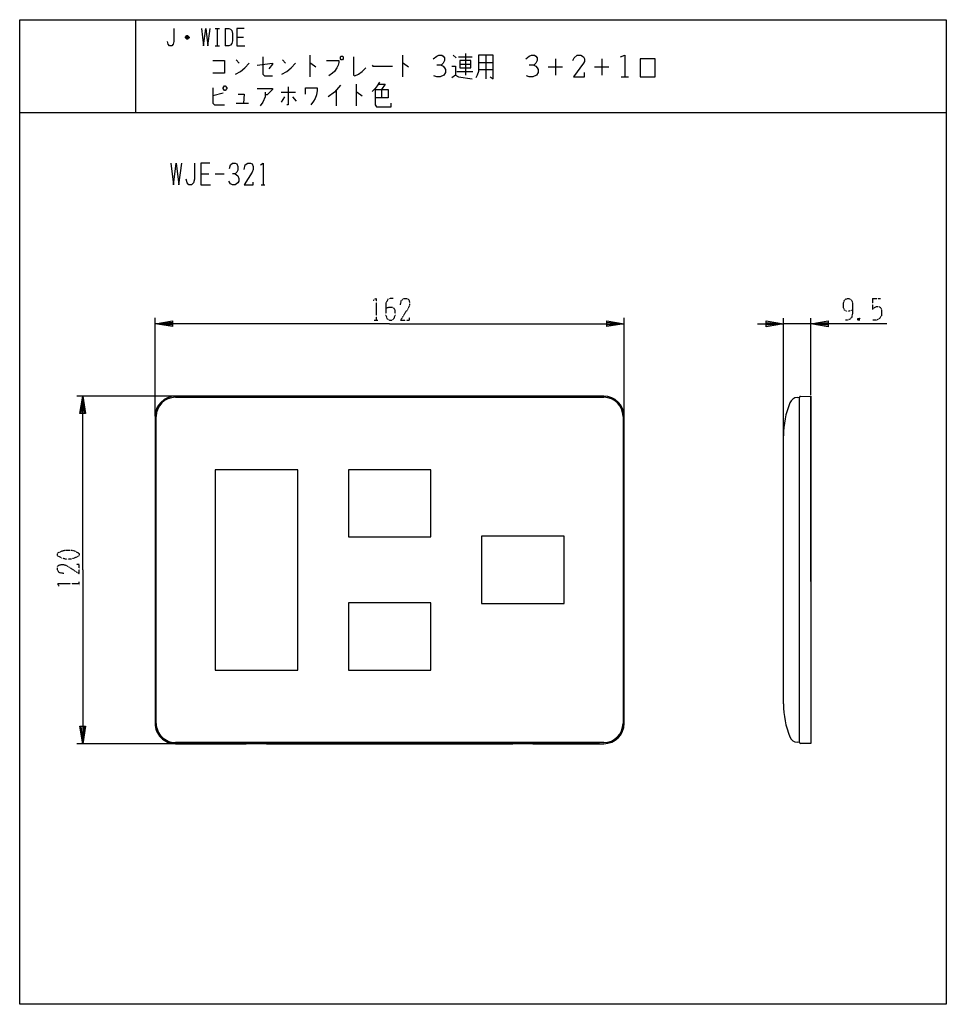
# Model space of a CAD drawing. Extents: x 0 to 320, y -308 to 32.
import ezdxf

# ---------------------------------------------------------------- set-up
doc = ezdxf.new("R2010")
doc.units = 0
doc.linetypes.add('DOT2', pattern=[0.125, 0, -0.125])
doc.layers.add('1', color=7, linetype='CONTINUOUS')

msp = doc.modelspace()

# ---------------------------------------------------------------- linework, layer by layer
at = {"layer": '1', "color": 5, "linetype": 'CONTINUOUS'}
for p, q in [((40, 32), (40, 0)), ((67.5, 29), (69, 29)), ((68.25, 29), (68.25, 23)), ((71, 29), (71, 23)), ((58.5, 25.75), (57.25, 25.75)), ((58.25, 26.25), (57.5, 26.25)), ((57.5, 25.5), (58.25, 25.5)), ((75, 26), (77.25, 26)), ((67.5, 23), (69, 23)), ((74.75, 18.1875), (75.75, 16.9375)), ((90.75, 18.1875), (91.75, 16.9375)), ((100.25, 19.75), (100.25, 12.25)), ((132.25, 19.75), (132.25, 12.25)), ((149.75, 19.75), (150.75, 18.8125)), ((151.5, 19.125), (156.25, 19.125)), ((154, 20.375), (154, 12.875)), ((158.5, 17.25), (163.5, 17.25)), ((161, 19.75), (161, 11.625)), ((185, 18.5), (185, 12.875)), ((201, 18.5), (201, 12.875)), ((151, 14.125), (156.5, 14.125)), ((152, 16.625), (155.75, 16.625)), ((158.5, 14.75), (163.5, 14.75)), ((182.5, 15.6875), (187.5, 15.6875)), ((198.5, 15.6875), (203.5, 15.6875)), ((207.75, 12.25), (210.25, 12.25)), ((90.25, 6.9375), (95.25, 6.9375)), ((109.25, 7.5625), (109.25, 2.25)), ((116.25, 9.75), (116.25, 2.25)), ((125, 7.875), (125, 5.0625)), ((70.25, 6.625), (66.75, 5.6875)), ((91.5, 5.375), (90.25, 3.5)), ((94.25, 5.375), (95.5, 3.8125)), ((0, 0), (320, 0)), ((74.75, 3.1875), (79, 3.1875)), ((62.5, -21.25), (65.3125, -21.25)), ((67.5, -21.25), (70.625, -21.25)), ((83.4375, -25), (84.6875, -25)), ((46.75, -104.9), (46.75, -71)), ((208.75, -104.9), (208.75, -71)), ((263.75, -112.714172), (263.75, -71.01788)), ((273.25, -97.649793), (273.25, -71.01788)), ((273.25, -73.01788), (263.75, -73.01788)), ((200.25, -98), (19.75, -98)), ((201.75, -98), (53.75, -98)), ((201.75, -98), (53.75, -98)), ((53.75, -98.4), (201.75, -98.4)), ((53.75, -98.4), (201.75, -98.4)), ((269.25, -217.570942), (269.25, -98.370942)), ((269.25, -217.588822), (269.25, -98.388822)), ((269.25, -217.59106), (269.25, -98.39106)), ((273.25, -161.99106), (273.25, -98.00894)), ((46.75, -105), (46.75, -211)), ((46.75, -105), (46.75, -211)), ((47.15, -211), (47.15, -105)), ((47.15, -211), (47.15, -105)), ((208.35, -105), (208.35, -211)), ((208.35, -105), (208.35, -211)), ((208.75, -211), (208.75, -105)), ((208.75, -211), (208.75, -105)), ((263.75, -204.29106), (263.75, -111.69106)), ((201.75, -217.6), (53.75, -217.6)), ((201.75, -217.6), (53.75, -217.6)), ((269.25, -217.59106), (268.531731, -217.533338)), ((200.25, -218), (19.75, -218))]:
    msp.add_line(p, q, dxfattribs=at)
at = {"layer": '1', "color": 5, "linetype": 'DOT2'}
for p, q in [((294.5, -64.26788), (297.3125, -64.26788)), ((290.125, -71.14288), (289.5, -71.76788)), ((122.4375, -71.75), (123.6875, -71.75)), ((20.5, -163.3125), (20.5, -162.0625))]:
    msp.add_line(p, q, dxfattribs=at)
at = {"layer": '1', "color": 5, "linetype": 'CONTINUOUS'}
for points in [[(0, -308), (0, 32), (320, 32), (320, -308), (0, -308)], [(111, 19.4375), (111.5, 19.4375), (111.75, 19.125), (111.75, 18.5), (111.5, 18.1875), (111, 18.1875), (110.75, 18.5), (110.75, 19.125), (111, 19.4375)], [(152, 17.875), (152, 15.375), (155.75, 15.375), (155.75, 17.875), (152, 17.875)], [(214.25, 12.25), (219.5, 12.25), (219.5, 18.5), (214.25, 18.5), (214.25, 12.25)], [(70.25, 8.5), (70.75, 9.125), (71, 9.125), (71.5, 8.5), (71.5, 8.1875), (71, 7.5625), (70.75, 7.5625), (70.25, 8.1875), (70.25, 8.5)], [(67.5, -192.6), (96, -192.6), (96, -123.4), (67.5, -123.4)], [(67.5, -192.6), (96, -192.6), (96, -123.4), (67.5, -123.4)], [(113.5, -146.6), (142, -146.6), (142, -123.4), (113.5, -123.4)], [(159.5, -169.6), (188, -169.6), (188, -146.4), (159.5, -146.4)], [(159.5, -169.6), (188, -169.6), (188, -146.4), (159.5, -146.4)], [(113.5, -192.6), (142, -192.6), (142, -169.4), (113.5, -169.4)]]:
    msp.add_lwpolyline(points, close=True, dxfattribs=at)
for points in [[(53.25, 29), (53.25, 24.5), (53, 23.5), (52.5, 23), (51.75, 23), (51.25, 23.5), (51, 24.5)], [(62.75, 29), (63.5, 23), (64.25, 29), (65, 23), (65.75, 29)], [(71, 29), (72.25, 29), (72.75, 28.75), (73.25, 28.25), (73.5, 27.25), (73.5, 24.75), (73.25, 23.75), (72.75, 23.25), (72.25, 23), (71, 23)], [(77.5, 29), (75, 29), (75, 23), (77.75, 23)], [(57.25, 26), (57.75, 26.5), (58, 26.5), (58.5, 26), (58.5, 25.75), (58, 25.25), (57.75, 25.25), (57.25, 25.75), (57.25, 26), (58.5, 26)], [(66.75, 17.875), (70.75, 17.875), (70.75, 13.5), (66.75, 13.5)], [(84, 19.125), (84, 13.1875), (84.5, 12.5625), (87.25, 12.5625)], [(106, 17.875), (110.25, 17.875), (110.25, 17.25), (110, 16.3125), (109.5, 15.375), (108.75, 14.125), (108, 13.5), (106.75, 12.5625)], [(115.25, 19.125), (115.25, 12.875), (115.75, 12.5625), (117, 13.1875), (118.25, 14.125), (119.5, 15.375)], [(142.75, 18.5), (144, 19.4375), (144.75, 19.75), (145.75, 19.75), (146.25, 19.4375), (146.75, 18.8125), (146.75, 17.875), (146.25, 16.9375), (145.5, 16.3125), (144, 16.3125)], [(158.5, 19.75), (158.5, 14.125), (158, 12.875), (157.5, 11.9375)], [(162.5, 12.25), (163.5, 11.625), (163.5, 19.75), (158.5, 19.75)], [(174.75, 18.5), (176, 19.4375), (176.75, 19.75), (177.75, 19.75), (178.25, 19.4375), (178.75, 18.8125), (178.75, 17.875), (178.25, 16.9375), (177.5, 16.3125), (176, 16.3125)], [(191, 17.875), (191.5, 18.8125), (192.5, 19.75), (193.75, 19.75), (194.75, 19.125), (195, 18.5), (195, 17.5625), (194.75, 16.9375), (191.25, 12.25), (195, 12.25), (195, 13.8125)], [(207.5, 19.125), (209, 19.75), (209, 12.25)], [(74.5, 13.1875), (76.25, 14.125), (77.75, 15.375), (79.25, 16.9375)], [(82, 16.3125), (87.25, 16.9375), (87.25, 16.625), (86, 15.0625)], [(90.5, 13.1875), (92.25, 14.125), (93.75, 15.375), (95.25, 16.9375)], [(100.25, 16.9375), (100.5, 16.9375), (102.25, 15.6875)], [(121.75, 16.3125), (122, 16), (128.75, 16)], [(132.25, 16.9375), (132.5, 16.9375), (134.25, 15.6875)], [(145.5, 16.3125), (146.25, 16), (146.75, 15.375), (147, 14.75), (147, 13.8125), (146.5, 12.875), (145.25, 12.25), (144, 12.25), (143, 12.5625)], [(149.25, 16), (150.5, 16), (150.5, 12.875), (149.25, 11.9375)], [(177.5, 16.3125), (178.25, 16), (178.75, 15.375), (179, 14.75), (179, 13.8125), (178.5, 12.875), (177.25, 12.25), (176, 12.25), (175, 12.5625)], [(124.25, 10.375), (123.5, 9.125), (122.75, 8.1875), (121.75, 7.25)], [(150.5, 12.875), (151.5, 12.25), (156.25, 11.625)], [(66.75, 8.5), (66.75, 3.1875), (67.25, 2.5625), (70.75, 2.5625)], [(82, 8.1875), (87.25, 8.1875), (87.25, 7.875), (85.5, 6), (84.75, 6)], [(84.75, 6.9375), (84.75, 5.375), (84, 3.5), (83, 2.25)], [(92.75, 8.8125), (92.75, 2.5625), (92.25, 2.5625)], [(98.75, 6.3125), (98.75, 8.5), (102.75, 8.5), (102.75, 7.5625), (102.5, 6), (102, 4.75), (101.5, 3.8125), (100.5, 2.5625)], [(110.75, 9.4375), (108.75, 6.9375), (106.5, 5.375)], [(116.25, 6.9375), (116.5, 6.9375), (118.25, 5.6875)], [(122.75, 7.875), (127.25, 7.875), (127.25, 5.0625), (122.75, 5.0625)], [(122.75, 7.875), (122.75, 2.5625), (123.25, 1.9375), (128.25, 1.9375), (128.25, 3.1875)], [(124, 9.75), (126.25, 9.75), (125, 7.875)], [(75.5, 6.3125), (77.5, 6.3125), (77.25, 3.1875)], [(52.1875, -17.5), (53.125, -25), (54.0625, -17.5), (55, -25), (55.9375, -17.5)], [(60.3125, -17.5), (60.3125, -23.125), (60, -24.375), (59.375, -25), (58.4375, -25), (57.8125, -24.375), (57.5, -23.125)], [(65.625, -17.5), (62.5, -17.5), (62.5, -25), (65.9375, -25)], [(72.5, -19.375), (72.8125, -18.125), (73.4375, -17.5), (74.375, -17.5), (75, -17.8125), (75.3125, -18.75), (75.3125, -20), (75, -20.625), (74.375, -21.25), (73.4375, -21.25)], [(77.5, -19.6875), (77.8125, -18.125), (78.75, -17.5), (79.6875, -17.5), (80.3125, -17.8125), (80.625, -18.75), (80.625, -19.6875), (80.3125, -20.625), (77.5, -25), (80.625, -25), (80.625, -24.0625)], [(83.125, -18.125), (84.0625, -17.5), (84.0625, -25)], [(74.375, -21.25), (75.3125, -21.875), (75.625, -22.8125), (75.625, -23.75), (75.3125, -24.375), (74.375, -25), (73.4375, -25), (72.8125, -24.6875), (72.1875, -23.75)], [(127.75, -73), (46.75, -73), (52.75, -72), (52.75, -74), (46.75, -73), (52.75, -72.5), (52.75, -73.5), (46.75, -73)], [(127.75, -73), (208.75, -73), (202.75, -74), (202.75, -72), (208.75, -73), (202.75, -73.5), (202.75, -72.5), (208.75, -73)], [(254.75, -73.01788), (263.75, -73.01788), (257.75, -74.01788), (257.75, -72.01788), (263.75, -73.01788), (257.75, -73.51788), (257.75, -72.51788), (263.75, -73.01788)], [(299.5, -73.01788), (273.25, -73.01788), (279.25, -72.01788), (279.25, -74.01788), (273.25, -73.01788), (279.25, -72.51788), (279.25, -73.51788), (273.25, -73.01788)], [(21.75, -158), (21.75, -98), (22.75, -104), (20.75, -104), (21.75, -98), (22.25, -104), (21.25, -104), (21.75, -98)], [(268.531731, -98.448782), (269.25, -98.39106), (269.25, -98.39106)], [(269.628003, -98.079605), (273.25, -97.99106), (273.25, -217.99106), (269.628003, -217.902515)], [(21.75, -158), (21.75, -218), (20.75, -212), (22.75, -212), (21.75, -218), (21.25, -212), (22.25, -212), (21.75, -218)], [(53.75, -218), (78.25, -218), (78.25, -217.968219), (85.25, -217.968219), (85.25, -218), (170.25, -218), (170.25, -217.968219), (177.25, -217.968219), (177.25, -218), (201.75, -218)], [(53.75, -218), (78.25, -218), (78.25, -217.968219), (85.25, -217.968219), (85.25, -218), (170.25, -218), (170.25, -217.968219), (177.25, -217.968219), (177.25, -218), (201.75, -218)]]:
    msp.add_lwpolyline(points, dxfattribs=at)
at = {"layer": '1', "color": 5, "linetype": 'DOT2'}
for points in [[(122.125, -64.875), (123.0625, -64.25), (123.0625, -71.75)], [(129, -64.25), (128.0625, -64.25), (127.125, -64.5625), (126.5, -65.8125), (126.5, -70.1875), (126.8125, -71.125), (127.125, -71.4375), (127.75, -71.75), (128.375, -71.75), (129, -71.4375), (129.3125, -71.125), (129.625, -70.1875), (129.625, -68.3125), (129.3125, -67.6875), (128.6875, -67.375), (127.4375, -67.375), (126.5, -67.6875)], [(131.5, -66.4375), (131.8125, -64.875), (132.75, -64.25), (133.6875, -64.25), (134.3125, -64.5625), (134.625, -65.5), (134.625, -66.4375), (134.3125, -67.375), (131.5, -71.75), (134.625, -71.75), (134.625, -70.8125)], [(287.625, -68.33038), (287.625, -68.33038), (286.375, -68.64288), (285.4375, -68.64288), (284.8125, -68.33038), (284.5, -67.39288), (284.5, -65.83038), (284.8125, -64.89288), (285.125, -64.58038), (285.75, -64.26788), (286.375, -64.26788), (287, -64.58038), (287.3125, -64.89288), (287.625, -65.83038), (287.625, -69.26788), (287.3125, -70.83038), (286.6875, -71.45538), (285.75, -71.76788), (285.125, -71.76788)], [(294.5, -64.26788), (294.5, -68.01788), (295.125, -67.39288), (295.75, -67.08038), (296.6875, -67.08038), (297.3125, -67.39288), (297.625, -68.33038), (297.625, -70.20538), (297, -71.14288), (296.0625, -71.76788), (294.5, -71.76788)], [(289.5, -71.14288), (290.125, -71.76788), (289.5, -71.76788), (289.5, -71.14288), (290.125, -71.14288), (290.125, -71.76788)], [(15.1875, -159.25), (13.625, -158.9375), (13, -158), (13, -157.0625), (13.3125, -156.4375), (14.25, -156.125), (15.1875, -156.125), (16.125, -156.4375), (20.5, -159.25), (20.5, -156.125), (19.5625, -156.125)], [(13.625, -163.625), (13, -162.6875), (20.5, -162.6875)]]:
    msp.add_lwpolyline(points, dxfattribs=at)
msp.add_lwpolyline([(13, -153), (13, -152.375), (13.3125, -152.0625), (14.5625, -151.4375), (15.8125, -151.125), (17.6875, -151.125), (18.9375, -151.4375), (20.1875, -152.0625), (20.5, -152.375), (20.5, -153), (20.1875, -153.3125), (18.9375, -153.9375), (17.6875, -154.25), (15.8125, -154.25), (14.5625, -153.9375), (13.3125, -153.3125), (13, -153)], close=True, dxfattribs=at)
at = {"layer": '1', "color": 5, "linetype": 'CONTINUOUS'}
for centre, radius, start, end in [((53.75, -105), 7, 89.999999, 179.999998), ((53.75, -105), 7, 89.999999, 179.999998), ((53.75, -105), 6.6, 89.999999, 179.999998), ((53.75, -105), 6.6, 89.999999, 179.999998), ((201.75, -105), 7, 0, 89.999999), ((201.75, -105), 7, 0, 89.999999), ((201.75, -105), 6.6, 0, 89.999999), ((201.75, -105), 6.6, 0, 89.999999), ((268.772046, -101.439142), 3, 94.594597, 157.684855), ((269.640118, -98.479422), 0.4, 91.735704, 167.237827), ((293.75, -111.69106), 30, 157.684855, 179.999998), ((293.75, -204.29106), 30, -179.999998, -157.684855), ((53.75, -211), 7, 179.999998, -89.999999), ((53.75, -211), 7, 179.999998, -89.999999), ((53.75, -211), 6.6, 179.999998, -89.999999), ((53.75, -211), 6.6, 179.999998, -89.999999), ((201.75, -211), 6.6, -89.999999, 0), ((201.75, -211), 7, -89.999999, 0), ((201.75, -211), 7, -89.999999, 0), ((201.75, -211), 6.6, -89.999999, 0), ((268.772046, -214.542978), 3, -157.684855, -94.594597), ((269.640118, -217.502698), 0.4, -167.237827, -91.735704)]:
    msp.add_arc(centre, radius, start, end, dxfattribs=at)

doc.saveas('drawing.dxf')
